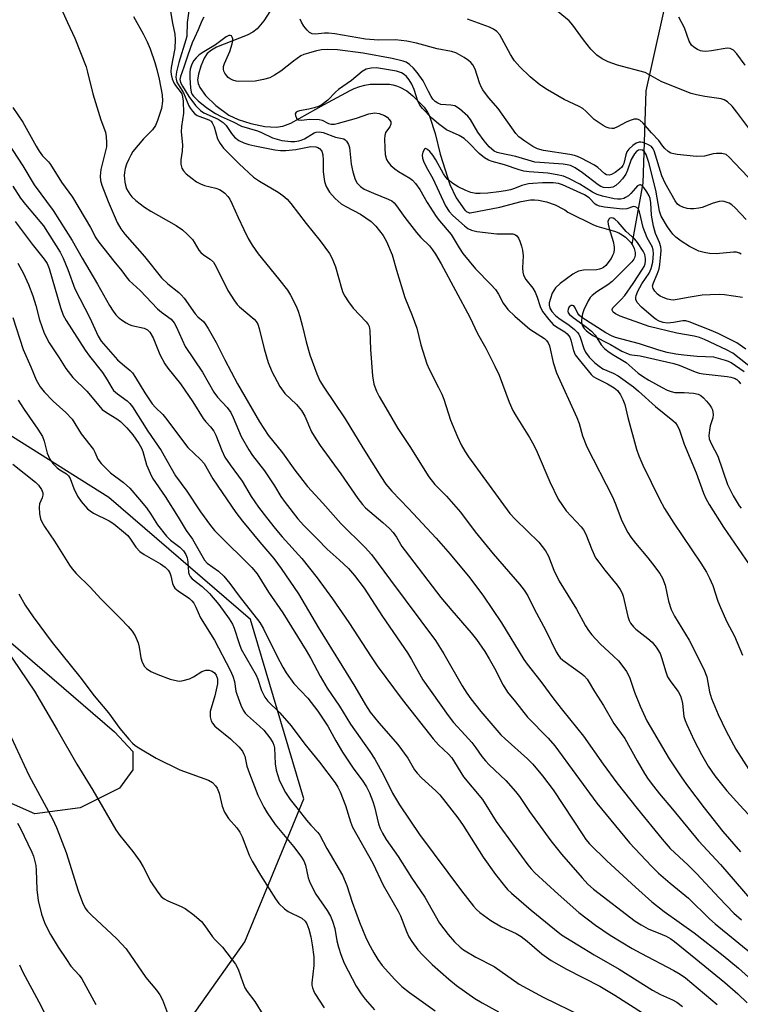
# Model space of a CAD drawing. Units: inches. Extents: x 1255769 to 1261769, y 565451 to 569451.
# Drawn here: x 1256060 to 1256248, y 568716 to 568973 of the extents above; entities that cross this region are included whole.
import ezdxf

# ---------------------------------------------------------------- set-up
doc = ezdxf.new("R2010")
doc.units = ezdxf.units.IN
doc.header["$MEASUREMENT"] = 0
for name, color, linetype in [('HYDRO-Single Line Stream', 4, 'Continuous'), ('NTRL-Farm Land', 3, 'Continuous'), ('NTRL-Trees', 3, 'Continuous'), ('Undefined', 1, 'Continuous')]:
    doc.layers.add(name, color=color, linetype=linetype)

msp = doc.modelspace()

# ---------------------------------------------------------------- linework, layer by layer
at = {"layer": 'HYDRO-Single Line Stream'}
for points in [[(1256285.57, 569263.33), (1256285.08, 569230.02), (1256283.04, 569181.1), (1256278.89, 569125.12), (1256272.46, 569083.29), (1256257.23, 569049.48), (1256239.33, 569012.14), (1256229.73, 568982.72), (1256223.38, 568954.16), (1256222.63, 568930.07), (1256219.75, 568914.15)], [(1256125.44, 568975.11), (1256123.75, 568972.42), (1256121.99, 568970.35), (1256120.82, 568969.46), (1256119.34, 568968.68), (1256111.39, 568965.58), (1256110.01, 568964.8), (1256108.96, 568963.89), (1256108.14, 568962.64), (1256107.25, 568960.62), (1256106.63, 568958.51), (1256106.43, 568957.02), (1256106.58, 568956.06), (1256106.99, 568955.05), (1256108.46, 568952.95), (1256111.19, 568950.29), (1256114.59, 568947.78), (1256116.99, 568946.63), (1256120.29, 568945.61), (1256123.99, 568944.88), (1256126.97, 568944.64), (1256128.67, 568944.91), (1256130.78, 568945.72), (1256139.44, 568950.59), (1256146.21, 568954.25), (1256147.3, 568954.76), (1256148.79, 568955.32), (1256150.06, 568955.67), (1256151.5, 568955.87), (1256155.63, 568955.92), (1256156.5, 568955.86), (1256157.4, 568955.7), (1256158.31, 568955.44), (1256159.22, 568955.09), (1256161, 568954.11), (1256162.64, 568952.83), (1256165.54, 568949.87), (1256166.43, 568948.58), (1256166.76, 568947.95), (1256167.03, 568947.31), (1256168.45, 568942.98), (1256169.78, 568937.66), (1256172.26, 568929.73), (1256173.94, 568926.24), (1256176.19, 568923.04), (1256176.35, 568922.86), (1256176.54, 568922.7), (1256176.73, 568922.57), (1256176.93, 568922.46), (1256177.12, 568922.38), (1256177.31, 568922.33), (1256177.59, 568922.31), (1256185.29, 568923.81), (1256190.85, 568925.27), (1256193.32, 568925.67), (1256194.33, 568925.7), (1256195.37, 568925.63), (1256197.52, 568925.21), (1256199.74, 568924.42), (1256201.95, 568923.29), (1256202.28, 568923.07), (1256203.02, 568922.52), (1256203.39, 568922.29), (1256209.59, 568919.29), (1256210.64, 568918.86), (1256214.91, 568917.62), (1256215.21, 568917.53), (1256216.33, 568917.08), (1256217.28, 568916.55), (1256218.09, 568915.95), (1256218.84, 568915.27), (1256219.49, 568914.53), (1256219.75, 568914.15)], [(1256219.75, 568914.15), (1256220.01, 568913.77), (1256220.38, 568913.03), (1256220.59, 568912.31), (1256220.65, 568911.96), (1256220.66, 568911.61), (1256220.64, 568911.28), (1256220.58, 568910.95), (1256220.46, 568910.58), (1256220.28, 568910.21), (1256220.05, 568909.85), (1256219.77, 568909.51), (1256214.61, 568904.4), (1256213.51, 568903.56), (1256210.66, 568901.68), (1256209.41, 568900.74), (1256209.16, 568900.5), (1256208.92, 568900.2), (1256208.37, 568899.3), (1256207.25, 568897), (1256206.91, 568895.95), (1256206.7, 568894.99), (1256206.65, 568894.13), (1256206.67, 568893.73), (1256206.74, 568893.35), (1256206.83, 568893), (1256206.97, 568892.68), (1256207.14, 568892.38), (1256207.35, 568892.1), (1256207.81, 568891.61), (1256208.33, 568891.15), (1256209.58, 568890.26), (1256214.17, 568887.93), (1256217.19, 568886.21), (1256218.85, 568885.47), (1256219.27, 568885.35), (1256219.74, 568885.26), (1256221.95, 568885.01), (1256230.77, 568882.99), (1256232.11, 568882.58), (1256236.29, 568880.85), (1256237.37, 568880.48), (1256238.36, 568880.25), (1256244.67, 568879.59), (1256245.63, 568879.43), (1256246.25, 568879.27), (1256246.77, 568879.06), (1256246.98, 568878.92), (1256247.18, 568878.77), (1256247.66, 568878.28), (1256248.09, 568877.7)]]:
    msp.add_lwpolyline(points, dxfattribs=at)
at = {"layer": 'NTRL-Farm Land'}
msp.add_lwpolyline([(1256075.77, 568767.06), (1256063.94, 568765.46), (1256047.95, 568772.49), (1255824.13, 568902.67), (1255769.17, 568935.46), (1255769.17, 568961.02), (1256012.28, 568849.26), (1256084.73, 568786.89), (1256089.53, 568781.77), (1256089.53, 568776.97), (1256086.01, 568772.18)], close=True, dxfattribs=at)
at = {"layer": 'NTRL-Trees'}
msp.add_polyline3d([(1255914.48, 568477.25, 0), (1256006.73, 568573.89, 0), (1256118.74, 568732.02, 0), (1256134.11, 568769.35, 0), (1256120.2, 568816.21, 0), (1256083.26, 568848, 0), (1256021.86, 568886.66, 0), (1255796.51, 568994.37, 0), (1255769.17, 569016.68, 0), (1255769.2, 569451.19, 0), (1255850.55, 569451.18, 0), (1255851.11, 569448.13, 0), (1255926.72, 569301.66, 0), (1255944.08, 569232.22, 0), (1255975.33, 569206.17, 0), (1256015.27, 569209.65, 0), (1256048.86, 569239.46, 0), (1256105.54, 569240.9, 0), (1256134.84, 569243.75, 0), (1256160.76, 569265.45, 0), (1256186.29, 569296.2, 0), (1256221.96, 569335.99, 0), (1256241.73, 569344.04, 0), (1256260.03, 569342.58, 0)], dxfattribs=at)
at = {"layer": 'Undefined'}
for points, elevation in [([(1256070.04, 568977.35), (1256072.42, 568971.95), (1256074.38, 568967.92), (1256077.3, 568960.39), (1256077.72, 568958.99), (1256079.09, 568953.4), (1256081.16, 568946.6), (1256082.37, 568943.35), (1256082.58, 568942.27), (1256082.68, 568940.62), (1256082.6, 568939.51), (1256081.14, 568933.64), (1256080.96, 568931.89), (1256081.06, 568930.78), (1256081.42, 568929.57), (1256083.07, 568925.3), (1256085.43, 568919.77), (1256086.39, 568918.09), (1256087.39, 568916.71), (1256092.55, 568910.91), (1256097, 568905.35), (1256098.61, 568903.76), (1256101.53, 568901.54), (1256102.17, 568900.95), (1256102.91, 568900.03), (1256105.8, 568895.96), (1256106.52, 568895.17), (1256107.94, 568893.93), (1256108.4, 568893.38), (1256109.2, 568892.12), (1256111.29, 568888.49), (1256113.52, 568883.94), (1256116.83, 568877.68), (1256122.58, 568867.74), (1256124.82, 568864.3), (1256128.58, 568859.65), (1256131.84, 568855.11), (1256135.07, 568850.92), (1256139.12, 568846.55), (1256143.81, 568841.24), (1256150.19, 568834.94), (1256151.82, 568833.1), (1256156.73, 568826.45), (1256168.52, 568810.74), (1256170.7, 568807.21), (1256175.45, 568798.87), (1256176.66, 568796.97), (1256177.71, 568795.51), (1256180.38, 568792.16), (1256185.61, 568786.08), (1256186.71, 568785.01), (1256192.57, 568779.81), (1256193.92, 568778.38), (1256196.49, 568775.35), (1256199.19, 568771.76), (1256206.94, 568759.94), (1256207.79, 568758.73), (1256208.71, 568757.61), (1256213.28, 568753.17), (1256220.72, 568746.31), (1256225, 568742.5), (1256228.22, 568739.95), (1256236.06, 568734.38), (1256243.65, 568728.45), (1256247.58, 568725.2), (1256253.61, 568719.81)], 460), ([(1256250.29, 568944.42), (1256247.17, 568948.62), (1256245.92, 568950.14), (1256244.75, 568951.24), (1256243.85, 568951.76), (1256243.09, 568952.03), (1256238.84, 568952.66), (1256236.61, 568953.11), (1256235.24, 568953.48), (1256227.62, 568956.53), (1256226.61, 568957.04), (1256224.22, 568958.45), (1256223.27, 568958.89), (1256216.06, 568960.85), (1256213.57, 568961.75), (1256212, 568962.49), (1256210.63, 568963.46), (1256209.08, 568965.02), (1256207.17, 568967.43), (1256204.4, 568971.26), (1256203.37, 568972.43), (1256195.66, 568978.85)], 456), ([(1256099.31, 568974.88), (1256099.84, 568971.83), (1256100.46, 568968.97), (1256100.59, 568967.52), (1256100.45, 568965.18), (1256099.53, 568960.21), (1256099.46, 568959.17), (1256099.5, 568958.4), (1256099.77, 568957.28), (1256100.2, 568956.21), (1256100.65, 568955.5), (1256101.89, 568953.97), (1256102.27, 568953.33), (1256102.49, 568952.61), (1256102.62, 568951.47), (1256102.71, 568948.32), (1256102.25, 568944.81), (1256102.15, 568943.46), (1256102.47, 568940.06), (1256102.39, 568938.36), (1256102.03, 568936.1), (1256102.08, 568934.99), (1256102.31, 568933.94), (1256102.71, 568933.27), (1256103.47, 568932.5), (1256104.97, 568931.27), (1256106.16, 568930.44), (1256107.15, 568929.88), (1256108.19, 568929.46), (1256111.14, 568928.77), (1256112.14, 568928.41), (1256112.84, 568927.96), (1256113.5, 568927.4), (1256114.31, 568926.57), (1256114.82, 568925.89), (1256115.47, 568924.61), (1256116.98, 568921.08), (1256118.47, 568917.96), (1256119.63, 568915.63), (1256120.68, 568913.83), (1256122.19, 568911.64), (1256127.53, 568905.09), (1256129.85, 568902.09), (1256130.63, 568900.85), (1256132.12, 568897.99), (1256132.71, 568896.65), (1256133.14, 568895.24), (1256133.84, 568892.66), (1256134.77, 568888.64), (1256135.75, 568885.24), (1256137.55, 568880.33), (1256138.35, 568878.47), (1256139.37, 568876.8), (1256144.98, 568868.53), (1256149.54, 568861), (1256154.21, 568853.54), (1256155.59, 568851.47), (1256157.13, 568849.64), (1256161.46, 568845.17), (1256168.69, 568837.42), (1256172.32, 568833.22), (1256177.44, 568827.04), (1256181.02, 568822.24), (1256185.77, 568815.32), (1256191.57, 568805.76), (1256192.41, 568804.52), (1256196.03, 568800.04), (1256199.44, 568795.37), (1256201.64, 568792.51), (1256207.14, 568785.76), (1256212.25, 568778.46), (1256215.83, 568773.56), (1256221.19, 568766.84), (1256227.67, 568758.88), (1256229.81, 568756.44), (1256234.49, 568752.03), (1256236.61, 568749.92), (1256242.56, 568743.5), (1256246.42, 568739.51), (1256248.36, 568737.77)], 456), ([(1256104.42, 568976.91), (1256103.71, 568972.02), (1256103.57, 568968.4), (1256103.37, 568967.45), (1256101.53, 568961.5), (1256100.9, 568959.08), (1256100.74, 568957.68), (1256100.8, 568957.18), (1256101.02, 568956.45), (1256102.73, 568953.65), (1256104.16, 568950.22), (1256104.57, 568949.5), (1256105.08, 568948.83), (1256105.65, 568948.23), (1256106.32, 568947.75), (1256109.35, 568946.59), (1256109.95, 568946.19), (1256110.25, 568945.84), (1256110.74, 568944.73), (1256111.58, 568941.64), (1256112.28, 568940.36), (1256113.17, 568939.21), (1256117.3, 568935.13), (1256121.04, 568931.65), (1256122.6, 568930.55), (1256127.49, 568927.7), (1256128.67, 568926.82), (1256129.76, 568925.85), (1256130.72, 568924.73), (1256134.75, 568919.49), (1256138.43, 568915.04), (1256140.88, 568911.67), (1256141.55, 568910.38), (1256142.43, 568908.23), (1256143.98, 568902.61), (1256144.36, 568901.56), (1256144.83, 568900.59), (1256145.78, 568899.11), (1256147.02, 568897.43), (1256150.46, 568893.88), (1256150.96, 568893.2), (1256151.19, 568892.68), (1256151.39, 568891.61), (1256151.54, 568886.65), (1256152.08, 568879.81), (1256152.44, 568877.59), (1256153.08, 568875.81), (1256153.81, 568874.34), (1256155.59, 568871.41), (1256158.67, 568866.05), (1256161.8, 568861.29), (1256166.8, 568853.42), (1256168.35, 568851.42), (1256171.38, 568848.37), (1256175.06, 568844.16), (1256178.89, 568839.1), (1256183.57, 568833.33), (1256190.43, 568825.42), (1256191.7, 568823.83), (1256192.58, 568822.39), (1256194.29, 568818.92), (1256197.31, 568813.3), (1256200.04, 568807.78), (1256200.63, 568806.76), (1256201.1, 568806.15), (1256201.72, 568805.57), (1256206.71, 568802.03), (1256207.34, 568801.49), (1256208.07, 568800.63), (1256209.99, 568797.42), (1256212.34, 568793.77), (1256215.08, 568789.04), (1256217.94, 568785.09), (1256221.14, 568779.32), (1256223.1, 568776), (1256224.04, 568774.49), (1256225.38, 568772.67), (1256226.95, 568770.67), (1256230.41, 568766.7), (1256237.2, 568758.4), (1256242.87, 568752.2), (1256252.78, 568740.87)], 454), ([(1256089.69, 568973.58), (1256092.22, 568968.99), (1256093.22, 568966.95), (1256094, 568965.1), (1256095.24, 568961.5), (1256095.79, 568959.69), (1256096.42, 568957.17), (1256097.17, 568953.08), (1256097.27, 568951.42), (1256097, 568949.58), (1256095.97, 568946.39), (1256095.39, 568945.14), (1256094.67, 568944), (1256092.27, 568941.62), (1256089.55, 568938.33), (1256088.97, 568937.38), (1256088.47, 568936.32), (1256087.89, 568934.98), (1256087.52, 568933.9), (1256087.31, 568932.85), (1256087.24, 568932.05), (1256087.41, 568930.34), (1256087.59, 568929.49), (1256087.88, 568928.59), (1256088.69, 568927.16), (1256089.23, 568926.52), (1256090.28, 568925.55), (1256092.56, 568923.82), (1256094.25, 568922.76), (1256100.86, 568918.97), (1256102.48, 568917.9), (1256103.73, 568916.77), (1256105.06, 568915.33), (1256105.56, 568914.62), (1256106.77, 568912.57), (1256107.26, 568911.93), (1256107.99, 568911.31), (1256109.72, 568910.26), (1256110.59, 568909.4), (1256111.31, 568908.18), (1256114.33, 568902.02), (1256116.05, 568899.32), (1256116.76, 568898.4), (1256117.35, 568897.81), (1256121.16, 568894.55), (1256121.71, 568893.92), (1256122.15, 568893.21), (1256122.53, 568892.16), (1256123.77, 568886.85), (1256124.82, 568883.28), (1256125.84, 568880.92), (1256127.88, 568876.99), (1256129.21, 568875.15), (1256132.25, 568872.27), (1256133.5, 568870.74), (1256134.37, 568869.22), (1256136.17, 568865.12), (1256137.24, 568863.33), (1256138.41, 568861.61), (1256143.81, 568854.19), (1256148.24, 568847.74), (1256149.43, 568846.19), (1256150.27, 568845.3), (1256154.79, 568841.51), (1256156.5, 568839.92), (1256157.49, 568838.85), (1256158.31, 568837.65), (1256159.75, 568835.27), (1256160.57, 568834.09), (1256169.94, 568821.95), (1256172.75, 568818.5), (1256177.87, 568812.69), (1256179.21, 568810.99), (1256181.37, 568807.84), (1256182.57, 568805.9), (1256183.95, 568803.47), (1256186.14, 568799.04), (1256187.34, 568797.19), (1256189.42, 568794.7), (1256192.54, 568790.68), (1256197.94, 568785.19), (1256199.68, 568783.25), (1256210.6, 568768.23), (1256219.14, 568757.91), (1256224.88, 568751.83), (1256226.76, 568750.01), (1256229.75, 568747.39), (1256234.6, 568743.46), (1256240.06, 568738.06), (1256241.48, 568736.74), (1256251.97, 568728.21)], 458), ([(1256108.05, 568973.39), (1256107.52, 568972.43), (1256106.61, 568970.06), (1256105.58, 568967.95), (1256105.03, 568966.65), (1256103.87, 568963.42), (1256102.87, 568960.31), (1256101.92, 568957.86), (1256101.79, 568957.12), (1256101.99, 568956.31), (1256102.51, 568955.33), (1256104.16, 568952.66), (1256105.84, 568950.36), (1256107.14, 568949.02), (1256108.03, 568948.42), (1256111.76, 568946.71), (1256113.11, 568945.89), (1256113.87, 568945.12), (1256115.25, 568943.02), (1256116.06, 568942.04), (1256117.2, 568941.19), (1256118.5, 568940.55), (1256119.76, 568940.16), (1256121.36, 568939.79), (1256126.62, 568938.76), (1256128.09, 568938.55), (1256129.48, 568938.57), (1256132.07, 568938.87), (1256135.96, 568939.61), (1256137.32, 568939.51), (1256137.82, 568939.36), (1256138.24, 568939.13), (1256138.83, 568938.44), (1256139.12, 568937.44), (1256139.24, 568936.07), (1256139.21, 568933.02), (1256139.56, 568930.52), (1256140, 568929.19), (1256140.88, 568927.73), (1256142.31, 568926.08), (1256143.93, 568924.7), (1256145.14, 568923.95), (1256148.92, 568921.97), (1256151.7, 568920.01), (1256152.91, 568918.81), (1256154.9, 568916.35), (1256155.75, 568914.85), (1256157.22, 568911.38), (1256158.33, 568907.38), (1256160.54, 568900.25), (1256162.47, 568895.51), (1256163.62, 568892.18), (1256164.71, 568887.84), (1256166.24, 568882.88), (1256166.85, 568881.53), (1256169.34, 568876.75), (1256170.17, 568874.96), (1256170.66, 568873.67), (1256172.44, 568868.19), (1256174.22, 568863.82), (1256175.23, 568861.77), (1256176.21, 568860.07), (1256177.15, 568858.67), (1256187.96, 568843.88), (1256189.42, 568842.29), (1256195.46, 568836.34), (1256197.2, 568834.11), (1256198, 568832.71), (1256199.44, 568829.02), (1256200.83, 568826.21), (1256205.31, 568818.88), (1256207.67, 568814.52), (1256208.42, 568813.28), (1256209.35, 568812.15), (1256211.54, 568809.79), (1256215.01, 568806.61), (1256216.25, 568805.37), (1256217.19, 568804.27), (1256218.34, 568802.65), (1256219.15, 568801.14), (1256220.48, 568797.23), (1256221.91, 568793.54), (1256223.7, 568789.76), (1256229.55, 568779.82), (1256232.83, 568774.83), (1256234.31, 568772.73), (1256238.65, 568766.99), (1256243.53, 568760.89), (1256248.09, 568755.51)], 452), ([(1256249.61, 568920.53), (1256246.77, 568923.62), (1256245.9, 568924.4), (1256245.19, 568924.82), (1256243.89, 568925.26), (1256243.35, 568925.33), (1256242.57, 568925.28), (1256241.02, 568924.87), (1256238.1, 568923.7), (1256237.29, 568923.51), (1256235.91, 568923.37), (1256235.08, 568923.35), (1256234.24, 568923.44), (1256233.12, 568923.77), (1256232.33, 568924.12), (1256231.7, 568924.59), (1256231.04, 568925.41), (1256228.45, 568930.03), (1256227.64, 568931.94), (1256225.59, 568938.52), (1256225.33, 568939.04), (1256224.88, 568939.6), (1256223.96, 568940.18), (1256222.67, 568940.68), (1256222.15, 568940.79), (1256221.65, 568940.79), (1256220.93, 568940.51), (1256220.02, 568939.87), (1256218.97, 568938.91), (1256218.49, 568938.25), (1256218.19, 568937.47), (1256217.66, 568935.16), (1256217.44, 568934.68), (1256217.15, 568934.26), (1256216.55, 568933.69), (1256215.4, 568932.86), (1256214.49, 568932.35), (1256213.83, 568932.17), (1256213.17, 568932.25), (1256212.75, 568932.49), (1256210.9, 568934.13), (1256209.98, 568934.77), (1256206.55, 568936.58), (1256205.58, 568937.01), (1256204.77, 568937.26), (1256203.6, 568937.5), (1256196.69, 568938.56), (1256195.14, 568939), (1256193.93, 568939.62), (1256191.84, 568940.97), (1256190.29, 568942.17), (1256189.5, 568942.98), (1256184.86, 568949.5), (1256182.33, 568952.43), (1256180.85, 568954.44), (1256180.44, 568955.16), (1256180, 568956.22), (1256178.88, 568959.77), (1256178.28, 568960.91), (1256177.75, 568961.54), (1256177.12, 568962.07), (1256175.99, 568962.86), (1256174.8, 568963.56), (1256173.79, 568964.03), (1256172.68, 568964.39), (1256168.93, 568965.12), (1256163.54, 568966.61), (1256161, 568967.14), (1256158.06, 568967.43), (1256153.64, 568967.41), (1256150.21, 568967.62), (1256142.28, 568969), (1256140.55, 568969.23), (1256139.51, 568969.22), (1256137.23, 568968.92), (1256136.31, 568969.01), (1256135.66, 568969.36), (1256135.05, 568969.94), (1256134.13, 568971.06), (1256133.51, 568972.03), (1256133.21, 568972.82)], 452), ([(1256250.16, 568931.66), (1256246.61, 568935.26), (1256245.21, 568936.83), (1256244.35, 568937.53), (1256243.28, 568937.8), (1256241.83, 568937.81), (1256240.97, 568937.68), (1256238.71, 568937.12), (1256236.67, 568937), (1256231.61, 568937.55), (1256230.77, 568937.69), (1256229.97, 568937.92), (1256229.23, 568938.34), (1256228.35, 568939.08), (1256227.82, 568939.71), (1256226.84, 568941.16), (1256224.88, 568943.19), (1256222.74, 568945.67), (1256221.89, 568946.45), (1256221.19, 568946.78), (1256220.41, 568946.78), (1256219.34, 568946.44), (1256218.27, 568945.94), (1256216.05, 568944.71), (1256215.05, 568944.35), (1256214.56, 568944.33), (1256213.81, 568944.44), (1256213.07, 568944.68), (1256212.31, 568945.06), (1256209.95, 568946.65), (1256207.78, 568948.86), (1256206.98, 568949.53), (1256206, 568950.09), (1256202.11, 568951.92), (1256197.78, 568954.39), (1256195.78, 568955.74), (1256193.24, 568957.81), (1256190.53, 568960.45), (1256189.18, 568961.95), (1256188.1, 568963.59), (1256185.27, 568968.76), (1256184.56, 568969.62), (1256183.64, 568970.27), (1256182.59, 568970.73), (1256176.89, 568972.86)], 454), ([(1256249.38, 568960.84), (1256247.2, 568963.81), (1256246.27, 568964.76), (1256245.44, 568965.2), (1256244.64, 568965.25), (1256240.59, 568964.58), (1256239.09, 568964.44), (1256238.22, 568964.46), (1256237.67, 568964.58), (1256236.92, 568964.93), (1256235.98, 568965.54), (1256235.37, 568966.1), (1256234.73, 568967.15), (1256233.48, 568970.55), (1256232, 568973.34)], 458), ([(1256248.28, 568911.53), (1256247.85, 568911.79), (1256247.13, 568912.02), (1256246.33, 568912.06), (1256241.8, 568911.63), (1256240.08, 568911.66), (1256238.64, 568911.93), (1256237.23, 568912.33), (1256234.85, 568913.49), (1256232.62, 568914.89), (1256231.28, 568915.98), (1256230.46, 568916.78), (1256229.08, 568918.69), (1256227.43, 568921.47), (1256226.98, 568922.72), (1256225.99, 568928.2), (1256224.22, 568935.43), (1256223.8, 568936.78), (1256223.47, 568937.54), (1256223.04, 568938.2), (1256222.51, 568938.62), (1256221.92, 568938.76), (1256221.52, 568938.65), (1256220.96, 568938.28), (1256220.43, 568937.7), (1256219.62, 568936.25), (1256218.62, 568933.44), (1256218.18, 568932.4), (1256217.36, 568931.18), (1256216.5, 568930.21), (1256215.59, 568929.46), (1256214.85, 568929.04), (1256213.79, 568928.86), (1256212.41, 568928.96), (1256211.7, 568929.19), (1256210.97, 568929.59), (1256206.89, 568932.79), (1256205.01, 568934.02), (1256203.74, 568934.62), (1256202.93, 568934.82), (1256201.83, 568934.97), (1256195.75, 568935.41), (1256194.41, 568935.57), (1256189.52, 568936.97), (1256185.35, 568937.84), (1256184.58, 568938.09), (1256183.86, 568938.44), (1256182.52, 568939.55), (1256181.2, 568941.07), (1256179.59, 568943.38), (1256177.69, 568946.68), (1256176.98, 568947.56), (1256174.76, 568949.48), (1256173.56, 568950.22), (1256172.56, 568950.45), (1256169.94, 568950.62), (1256169.17, 568950.91), (1256168.46, 568951.38), (1256167.86, 568952), (1256167.37, 568952.71), (1256166.65, 568954), (1256165.28, 568956.77), (1256163.73, 568958.93), (1256162.76, 568960.03), (1256161.71, 568961.02), (1256160.82, 568961.61), (1256160.07, 568961.93), (1256157.17, 568962.62), (1256149.64, 568964.02), (1256142.95, 568964.86), (1256140.44, 568964.92), (1256138.78, 568964.83), (1256137.48, 568964.57), (1256135.41, 568964.01), (1256134.13, 568963.59), (1256133.38, 568963.24), (1256131.43, 568961.92), (1256128.19, 568959.29), (1256126.51, 568958.21), (1256125.26, 568957.56), (1256123.66, 568957.1), (1256121.46, 568956.71), (1256117.01, 568956.61), (1256116.47, 568956.65), (1256115.66, 568956.89), (1256114.89, 568957.29), (1256114.43, 568957.63), (1256114.04, 568958.05), (1256113.55, 568958.77), (1256113.31, 568959.28), (1256113.19, 568959.79), (1256113.2, 568960.51), (1256113.4, 568961.27), (1256114.81, 568964.42), (1256115.44, 568966.39), (1256115.58, 568967.21), (1256115.58, 568967.72), (1256115.47, 568968.16), (1256115.25, 568968.47), (1256114.94, 568968.57), (1256114.56, 568968.55), (1256113.9, 568968.28), (1256111.11, 568966.11), (1256108.03, 568964.34), (1256106.85, 568963.51), (1256106.01, 568962.75), (1256105.47, 568962.09), (1256104.94, 568961.08), (1256104.52, 568959.81), (1256104.4, 568959.02), (1256104.4, 568957.57), (1256104.55, 568954.94), (1256104.75, 568953.81), (1256105.04, 568953.18), (1256105.34, 568952.75), (1256106.58, 568951.56), (1256108.8, 568949.7), (1256111.08, 568948.26), (1256112.57, 568947.44), (1256115.73, 568946.02), (1256117.84, 568944.91), (1256122.02, 568943.68), (1256123.06, 568943.28), (1256126.01, 568941.89), (1256128.38, 568941.15), (1256130.73, 568940.9), (1256131.77, 568940.94), (1256132.81, 568941.08), (1256133.49, 568941.28), (1256134.3, 568941.65), (1256136.83, 568943.18), (1256137.35, 568943.36), (1256138.12, 568943.45), (1256139.2, 568943.28), (1256142.43, 568942.09), (1256144.57, 568941.59), (1256144.94, 568941.4), (1256145.29, 568941.05), (1256145.81, 568940.13), (1256146.05, 568939.33), (1256146.52, 568935.04), (1256146.95, 568933), (1256147.54, 568931), (1256148.06, 568930.06), (1256148.95, 568929.14), (1256149.92, 568928.51), (1256152.31, 568927.43), (1256156.16, 568925.9), (1256157.1, 568925.4), (1256157.69, 568924.91), (1256158.35, 568924.12), (1256160.52, 568921.05), (1256163.59, 568917.14), (1256164.72, 568915.89), (1256166.91, 568913.69), (1256167.76, 568912.68), (1256168.53, 568911.56), (1256170.04, 568909), (1256177.49, 568895.07), (1256179.51, 568890.86), (1256181.64, 568886.98), (1256183.99, 568882.3), (1256185.1, 568879.91), (1256187.79, 568872.93), (1256188.73, 568870.75), (1256189.56, 568869.21), (1256193.08, 568863.64), (1256194.2, 568861.71), (1256195.04, 568859.89), (1256198.36, 568852.08), (1256200.58, 568847.59), (1256201.64, 568845.89), (1256202.65, 568844.52), (1256206.51, 568840.39), (1256207.16, 568839.61), (1256207.79, 568838.47), (1256209.31, 568834.43), (1256210.31, 568832.3), (1256211.12, 568831.12), (1256212.7, 568829.08), (1256215.97, 568825.14), (1256216.73, 568824), (1256217.23, 568823.03), (1256217.52, 568822.26), (1256218.72, 568816.98), (1256219.06, 568815.94), (1256219.46, 568815.18), (1256220.16, 568814.25), (1256220.77, 568813.66), (1256223.97, 568811.2), (1256225.06, 568810.25), (1256226.08, 568808.95), (1256227.12, 568807.31), (1256227.55, 568806.27), (1256228.64, 568802.5), (1256229.11, 568801.21), (1256229.91, 568799.89), (1256231.83, 568797.41), (1256232.46, 568796.26), (1256232.73, 568795.38), (1256232.95, 568794.27), (1256233.37, 568790.84), (1256233.65, 568789.86), (1256234.09, 568788.79), (1256236.08, 568784.6), (1256237.92, 568780.96), (1256239.71, 568777.94), (1256241.45, 568775.4), (1256244.58, 568771.48), (1256247.93, 568767.71), (1256251.25, 568764.13)], 450), ([(1256248.63, 568900.24), (1256243.99, 568900.88), (1256242.54, 568901), (1256240.18, 568900.94), (1256238.13, 568900.79), (1256235.01, 568900.31), (1256231.64, 568899.66), (1256230.53, 568899.55), (1256229.96, 568899.59), (1256229.09, 568899.79), (1256227.96, 568900.18), (1256227.16, 568900.56), (1256226.49, 568901.07), (1256225.76, 568901.9), (1256225.35, 568902.58), (1256225.2, 568903.3), (1256225.38, 568904.06), (1256226.41, 568906.28), (1256226.89, 568907.7), (1256227.07, 568908.84), (1256227.33, 568911.44), (1256227.39, 568912.58), (1256227.34, 568913.43), (1256227.01, 568914.55), (1256225.96, 568916.92), (1256225.46, 568918.86), (1256224.91, 568921.68), (1256224.76, 568924.94), (1256224.58, 568926.06), (1256224.3, 568926.78), (1256223.7, 568927.79), (1256222.87, 568928.94), (1256222.37, 568929.47), (1256222.01, 568929.64), (1256221.82, 568929.63), (1256221.25, 568929.32), (1256220.69, 568928.78), (1256219.5, 568927.36), (1256218.86, 568926.77), (1256218.15, 568926.29), (1256217.66, 568926.08), (1256216.89, 568925.9), (1256216.02, 568925.89), (1256215.17, 568926), (1256212.11, 568926.64), (1256210.69, 568927.07), (1256209.48, 568927.72), (1256206.18, 568929.77), (1256203.29, 568931.29), (1256201.95, 568931.85), (1256200.3, 568932.24), (1256197.8, 568932.69), (1256193.01, 568933.01), (1256191.61, 568933.21), (1256190.35, 568933.54), (1256186.55, 568934.83), (1256183.34, 568935.72), (1256182.32, 568936.09), (1256181.33, 568936.69), (1256179.95, 568937.75), (1256177.22, 568940.61), (1256175.97, 568941.74), (1256174.72, 568942.47), (1256171.38, 568943.97), (1256169.3, 568945.52), (1256167.57, 568947.05), (1256165.15, 568949.53), (1256164.43, 568950.42), (1256163.88, 568951.42), (1256162.99, 568954.5), (1256162.36, 568955.89), (1256161.62, 568957.01), (1256160.94, 568957.86), (1256160.33, 568958.45), (1256159.65, 568958.88), (1256158.36, 568959.26), (1256153.13, 568960.13), (1256151.72, 568960.09), (1256150.38, 568959.76), (1256149.41, 568959.2), (1256146.61, 568956.87), (1256143.22, 568954.49), (1256142.44, 568953.8), (1256140.43, 568951.69), (1256138.9, 568950.55), (1256137.95, 568950.04), (1256136.88, 568949.67), (1256135.48, 568949.34), (1256132.98, 568948.93), (1256132.5, 568948.78), (1256132.15, 568948.58), (1256131.91, 568948.14), (1256131.95, 568947.71), (1256132.24, 568947.05), (1256132.77, 568946.61), (1256133.48, 568946.47), (1256135.71, 568946.71), (1256138.11, 568946.63), (1256138.96, 568946.45), (1256140.6, 568945.66), (1256141.31, 568945.46), (1256142.12, 568945.48), (1256143.23, 568945.72), (1256147.88, 568947.05), (1256151.1, 568948.11), (1256152.67, 568948.41), (1256153.79, 568948.26), (1256155.18, 568947.74), (1256155.88, 568947.3), (1256156.55, 568946.6), (1256156.85, 568946.05), (1256156.89, 568945.42), (1256156.56, 568944.76), (1256155.47, 568943.29), (1256155.25, 568942.49), (1256155.18, 568941.64), (1256155.25, 568939.15), (1256155.42, 568937.5), (1256155.74, 568936.19), (1256156.13, 568935.5), (1256156.86, 568934.69), (1256157.89, 568933.77), (1256158.84, 568933.13), (1256161.85, 568931.38), (1256162.54, 568930.82), (1256163.32, 568929.99), (1256164.42, 568928.44), (1256166.36, 568924.98), (1256168.68, 568921.34), (1256169.52, 568920.24), (1256172.61, 568916.67), (1256174.69, 568913.16), (1256175.64, 568911.72), (1256179, 568907.68), (1256182.97, 568903.57), (1256184.15, 568902.26), (1256184.98, 568901.05), (1256186.2, 568898.72), (1256187.44, 568897.1), (1256189.23, 568895.33), (1256191.8, 568893.04), (1256193.18, 568891.98), (1256196.93, 568889.55), (1256197.52, 568889.02), (1256197.97, 568888.36), (1256198.26, 568887.59), (1256199.27, 568883.24), (1256200.11, 568880.58), (1256205.45, 568868.91), (1256206.02, 568867.33), (1256206.93, 568864.11), (1256208.03, 568861.27), (1256214.72, 568848.17), (1256215.44, 568846.5), (1256217.18, 568841.95), (1256218.69, 568838.89), (1256219.47, 568837.69), (1256220.68, 568836.07), (1256223.93, 568832.31), (1256225.17, 568830.73), (1256227.05, 568828.2), (1256227.73, 568826.99), (1256228.43, 568825.18), (1256229.34, 568820.97), (1256229.99, 568818.82), (1256230.91, 568817.07), (1256234.72, 568810.76), (1256238.58, 568803.19), (1256239.36, 568801.18), (1256240.05, 568797.29), (1256240.54, 568795.57), (1256242.28, 568791.4), (1256244.38, 568787.01), (1256246.92, 568782.37), (1256250.92, 568776.07)], 448), ([(1256058.18, 568949.8), (1256060.84, 568945.96), (1256064.26, 568939.73), (1256065.1, 568938.36), (1256065.96, 568937.2), (1256067.47, 568935.59), (1256068.03, 568934.89), (1256070.92, 568930.27), (1256073.77, 568926.37), (1256078.43, 568918.45), (1256079.86, 568915.75), (1256080.61, 568914.64), (1256084.52, 568909.71), (1256086.64, 568907.19), (1256088.03, 568905.27), (1256088.6, 568904.61), (1256091.4, 568902.02), (1256095.99, 568897.23), (1256097, 568896.37), (1256099.5, 568894.55), (1256100.33, 568893.6), (1256100.86, 568892.61), (1256103.18, 568887.42), (1256107.7, 568880.75), (1256110.66, 568875.55), (1256111.61, 568874.18), (1256114.13, 568871.54), (1256115.09, 568870.2), (1256115.74, 568868.9), (1256117.8, 568863.95), (1256119.82, 568860.42), (1256120.79, 568858.99), (1256123.92, 568854.96), (1256126.47, 568851.08), (1256128.14, 568848.31), (1256129.24, 568846.74), (1256132.61, 568842.41), (1256134.06, 568840.76), (1256137.64, 568837.23), (1256140.2, 568834.55), (1256143.4, 568831.73), (1256145.78, 568829.47), (1256147.37, 568827.7), (1256149.88, 568824.36), (1256154.71, 568816.96), (1256161.19, 568807.49), (1256162.28, 568805.77), (1256165.24, 568800.47), (1256171.8, 568791.09), (1256173.25, 568789.3), (1256176.28, 568786.03), (1256177.96, 568784.06), (1256179.02, 568782.72), (1256180.65, 568780.42), (1256181.55, 568779.32), (1256182.56, 568778.26), (1256186.88, 568774.16), (1256189.39, 568771.29), (1256190.41, 568769.95), (1256193.03, 568766.07), (1256198.58, 568758.44), (1256201.42, 568754.94), (1256206.78, 568748.73), (1256208.28, 568747.11), (1256209.75, 568745.82), (1256220.67, 568737.41), (1256222.17, 568736.48), (1256223.99, 568735.48), (1256227.68, 568733.99), (1256228.69, 568733.51), (1256229.91, 568732.81), (1256230.87, 568732.14), (1256236.46, 568727.66), (1256244.06, 568721.42), (1256247.41, 568718.52), (1256249.84, 568716.17)], 462), ([(1256055.38, 568942.83), (1256060.84, 568934.61), (1256063.76, 568929.6), (1256068.72, 568922.93), (1256073.69, 568915.08), (1256076.29, 568910.47), (1256080.32, 568903.71), (1256083.42, 568898.1), (1256084.37, 568896.64), (1256085.07, 568895.73), (1256085.67, 568895.1), (1256086.58, 568894.38), (1256087.79, 568893.57), (1256088.54, 568893.2), (1256089.28, 568892.94), (1256092.51, 568892.21), (1256093.37, 568891.76), (1256093.97, 568891.18), (1256094.78, 568889.67), (1256096.55, 568885.35), (1256097.87, 568882.92), (1256098.66, 568881.8), (1256102, 568877.72), (1256105.16, 568872.96), (1256107.89, 568868.65), (1256108.58, 568867.76), (1256109.77, 568866.48), (1256110.65, 568865.3), (1256111.19, 568864.29), (1256112.71, 568860.25), (1256113.54, 568858.5), (1256114.89, 568856.54), (1256118.09, 568852.29), (1256120.41, 568848.31), (1256122.32, 568845.52), (1256124.38, 568842.78), (1256126.66, 568839.93), (1256128.51, 568837.77), (1256133.65, 568832.06), (1256137.61, 568827.07), (1256141.62, 568821.56), (1256145.9, 568815.43), (1256151.72, 568806.42), (1256153.3, 568804.12), (1256159.82, 568795.29), (1256167.95, 568785.05), (1256169.29, 568783.48), (1256171.88, 568781.04), (1256172.77, 568780.05), (1256175.85, 568775.14), (1256180.83, 568769.22), (1256184.37, 568763.48), (1256192.61, 568752.12), (1256193.46, 568751.08), (1256194.41, 568750.08), (1256200.56, 568744.5), (1256205.96, 568739.74), (1256210.26, 568736.39), (1256214.1, 568733.8), (1256219.87, 568730.34), (1256222.09, 568729.12), (1256230.77, 568724.61), (1256232.39, 568723.66), (1256233.74, 568722.62), (1256242.04, 568715.71)], 464), ([(1256249.53, 568886.75), (1256247.18, 568888.37), (1256242.26, 568890.8), (1256240.47, 568891.62), (1256234.71, 568893.87), (1256233.88, 568894.09), (1256233.04, 568894.13), (1256230.64, 568893.67), (1256229.05, 568893.54), (1256227.92, 568893.68), (1256226.86, 568894.03), (1256226.15, 568894.44), (1256225.44, 568894.97), (1256222.33, 568897.7), (1256221.16, 568898.94), (1256220.84, 568899.66), (1256220.8, 568900.19), (1256220.87, 568900.73), (1256221.33, 568901.88), (1256222.41, 568903.78), (1256224.26, 568906.56), (1256224.84, 568907.77), (1256225.23, 568909.41), (1256225.39, 568911.69), (1256225.35, 568912.53), (1256225.14, 568913.32), (1256223.81, 568915.8), (1256222.72, 568918.5), (1256221.8, 568922.59), (1256221.49, 568923.25), (1256221.04, 568923.73), (1256220.67, 568923.9), (1256220.24, 568923.92), (1256218.45, 568923.35), (1256217.34, 568923.23), (1256212.61, 568923.75), (1256211.31, 568924.01), (1256210.6, 568924.29), (1256210.17, 568924.58), (1256208.59, 568926.24), (1256207.41, 568927.03), (1256201.69, 568929.61), (1256200.62, 568929.94), (1256199.25, 568930.16), (1256196.48, 568930.15), (1256193.93, 568930), (1256192.79, 568929.86), (1256191.06, 568929.44), (1256189.14, 568928.65), (1256188.13, 568928.32), (1256186.83, 568928.02), (1256185.09, 568927.78), (1256182.19, 568927.46), (1256180.19, 568927.35), (1256179.06, 568927.39), (1256177.71, 568927.65), (1256176.41, 568928.1), (1256174.44, 568929.06), (1256173.05, 568929.98), (1256171.76, 568931.03), (1256171.21, 568931.63), (1256170.58, 568932.52), (1256168.64, 568936.14), (1256167.83, 568937.39), (1256167.05, 568938.29), (1256166.46, 568938.84), (1256166.08, 568939.04), (1256165.9, 568939.06), (1256165.61, 568938.89), (1256165.17, 568938.12), (1256165.01, 568937.4), (1256165.11, 568936.61), (1256165.37, 568935.82), (1256166.11, 568934.3), (1256167.83, 568931.28), (1256171.17, 568924.16), (1256172.06, 568922.66), (1256173.04, 568921.62), (1256176.13, 568918.88), (1256177, 568918.22), (1256177.93, 568917.76), (1256179.28, 568917.45), (1256184.49, 568916.8), (1256188.68, 568916.8), (1256189.39, 568916.61), (1256189.77, 568916.34), (1256190.18, 568915.7), (1256190.51, 568914.95), (1256190.98, 568913.62), (1256191.27, 568912.53), (1256191.37, 568911.05), (1256191.22, 568907.93), (1256191.32, 568906.82), (1256191.52, 568906.03), (1256192.13, 568904.89), (1256193.9, 568902.62), (1256194.51, 568901.63), (1256195.09, 568900.28), (1256195.8, 568897.86), (1256196.44, 568896.58), (1256198.06, 568894.48), (1256199.25, 568893.16), (1256200.08, 568892.53), (1256202.24, 568891.28), (1256202.89, 568890.73), (1256203.26, 568890.32), (1256203.55, 568889.85), (1256203.86, 568889.08), (1256204.54, 568886.34), (1256205, 568885.29), (1256206.01, 568883.91), (1256209.15, 568880.14), (1256209.7, 568879.63), (1256210.6, 568879.03), (1256213.43, 568877.69), (1256215.17, 568876.67), (1256216.01, 568875.92), (1256216.85, 568874.82), (1256217.46, 568873.6), (1256217.94, 568872.31), (1256218.7, 568868.87), (1256221.01, 568860.61), (1256221.63, 568858.93), (1256222.68, 568856.46), (1256226.95, 568847.61), (1256228.31, 568845.15), (1256230.72, 568841.32), (1256237.76, 568830.92), (1256239.25, 568828.49), (1256240.07, 568826.99), (1256240.89, 568825.02), (1256242.24, 568820.96), (1256242.87, 568819.33), (1256244.6, 568815.54), (1256246.6, 568811.82), (1256248.65, 568806.9)], 446), ([(1256058.23, 568929.26), (1256060.23, 568926.1), (1256061.48, 568924.48), (1256066.19, 568918.92), (1256070.51, 568912.03), (1256071.31, 568910.49), (1256072.54, 568907.55), (1256074.35, 568902.47), (1256078.25, 568894.89), (1256080.43, 568890.14), (1256081.23, 568888.78), (1256085.52, 568883.97), (1256086.79, 568882.78), (1256088.8, 568881.12), (1256089.39, 568880.54), (1256090.23, 568879.36), (1256092.64, 568875.3), (1256094.59, 568872.47), (1256095.44, 568871.51), (1256097.31, 568869.69), (1256098.05, 568868.82), (1256103.9, 568861.1), (1256107.17, 568857.96), (1256108.14, 568856.89), (1256110.38, 568852.89), (1256116.41, 568844.1), (1256118.13, 568841.87), (1256122.63, 568836.35), (1256126.28, 568832.09), (1256128.22, 568829.45), (1256132.79, 568822.9), (1256138, 568813.97), (1256147.43, 568798.72), (1256150.25, 568793.87), (1256151.48, 568792), (1256153.77, 568789.17), (1256158.69, 568783.53), (1256161.26, 568779.97), (1256163.06, 568776.94), (1256163.72, 568776.05), (1256164.88, 568774.82), (1256168.61, 568771.42), (1256169.64, 568770.4), (1256174.37, 568764.42), (1256175.78, 568762.44), (1256180.94, 568754.18), (1256184.2, 568749.63), (1256186.52, 568746.63), (1256187.28, 568745.75), (1256188.35, 568744.72), (1256193.5, 568740.3), (1256199.57, 568735.34), (1256201.44, 568733.91), (1256209.9, 568728.65), (1256216.43, 568724.94), (1256225.16, 568719.43), (1256227.22, 568718.34), (1256230.36, 568716.92), (1256231.48, 568716.29), (1256233.03, 568715.18)], 466), ([(1256251.92, 568881.08), (1256246.12, 568885.72), (1256244.49, 568886.59), (1256238.72, 568889.28), (1256237.44, 568889.8), (1256236.05, 568890.15), (1256231.48, 568890.89), (1256224.3, 568892.68), (1256216.69, 568895.35), (1256215.48, 568895.93), (1256214.87, 568896.39), (1256214.6, 568896.93), (1256214.6, 568897.11), (1256214.79, 568897.51), (1256217.02, 568899.7), (1256217.91, 568900.72), (1256220.14, 568903.85), (1256222.53, 568907.57), (1256222.97, 568908.34), (1256223.25, 568909.04), (1256223.36, 568909.78), (1256223.35, 568910.35), (1256223.15, 568911.41), (1256222.75, 568912.27), (1256221.28, 568914.53), (1256220.56, 568915.43), (1256218.28, 568917.43), (1256216.16, 568919.87), (1256215.35, 568920.64), (1256214.91, 568920.89), (1256214.46, 568920.98), (1256214.05, 568920.89), (1256213.73, 568920.64), (1256213.51, 568920.06), (1256213.56, 568919.31), (1256213.84, 568918.18), (1256214.91, 568914.81), (1256215.19, 568913.41), (1256215.13, 568912.54), (1256214.94, 568911.69), (1256214.74, 568911.14), (1256214.33, 568910.4), (1256212.95, 568908.6), (1256212.34, 568908.05), (1256211.86, 568907.77), (1256211.34, 568907.57), (1256210.51, 568907.41), (1256207.19, 568907.38), (1256205.88, 568907.1), (1256205.11, 568906.77), (1256204.36, 568906.31), (1256201.05, 568903.9), (1256199.87, 568902.75), (1256199.39, 568902.08), (1256199, 568901.31), (1256198.5, 568899.92), (1256198.22, 568898.79), (1256198.17, 568898.23), (1256198.32, 568897.46), (1256198.87, 568896.52), (1256199.81, 568895.51), (1256200.68, 568894.83), (1256203.44, 568893), (1256204.78, 568891.88), (1256205.58, 568891.07), (1256205.89, 568890.61), (1256206.25, 568889.85), (1256207.26, 568886.87), (1256207.7, 568885.93), (1256208.65, 568884.61), (1256210.07, 568883.14), (1256211.2, 568882.25), (1256212.16, 568881.63), (1256214.93, 568880.45), (1256216.16, 568879.78), (1256220.2, 568876.93), (1256221.54, 568875.81), (1256225.96, 568871.77), (1256230.49, 568868.12), (1256231.13, 568867.51), (1256231.64, 568866.84), (1256232.12, 568865.81), (1256233.39, 568861.93), (1256236.56, 568854.48), (1256238.44, 568849.19), (1256239.07, 568847.73), (1256239.98, 568846.16), (1256243.73, 568840.25), (1256250.35, 568830.54)], 444), ([(1256058.84, 568920.08), (1256063.22, 568914.15), (1256066.35, 568910.24), (1256067.13, 568909.05), (1256067.69, 568907.77), (1256070.61, 568897.62), (1256071.31, 568895.64), (1256072.1, 568894.22), (1256077.11, 568886.51), (1256078.24, 568884.92), (1256081.56, 568880.61), (1256082.84, 568878.69), (1256084.04, 568876.6), (1256084.51, 568875.93), (1256085.49, 568875.03), (1256088.04, 568873.24), (1256088.76, 568872.54), (1256089.45, 568871.67), (1256093.47, 568865.35), (1256096.89, 568860.25), (1256100.69, 568853.64), (1256103.61, 568849.68), (1256107.2, 568844.3), (1256109.75, 568840.73), (1256110.86, 568839.39), (1256111.68, 568838.53), (1256120.59, 568829.76), (1256121.96, 568828.12), (1256124.96, 568823.28), (1256128.68, 568817.92), (1256134.72, 568808.11), (1256135.94, 568806), (1256138.39, 568801.37), (1256140.22, 568798.29), (1256143.44, 568793.55), (1256146.34, 568788.83), (1256151.39, 568781.7), (1256152.68, 568779.74), (1256154.96, 568775.61), (1256157.29, 568770.83), (1256159.08, 568767.8), (1256164.36, 568760.04), (1256175.3, 568745.33), (1256178.42, 568741.35), (1256179.21, 568740.48), (1256180.06, 568739.7), (1256182.98, 568737.65), (1256185.78, 568736), (1256189.57, 568734.27), (1256190.92, 568733.47), (1256192.47, 568732.25), (1256196.26, 568728.93), (1256198.69, 568727.2), (1256202.71, 568724.91), (1256211.41, 568720.46), (1256215.37, 568718.14), (1256222.58, 568713.49)], 468), ([(1256059.47, 568909.18), (1256061.01, 568906.5), (1256062.28, 568903.6), (1256063.4, 568900.65), (1256064.17, 568898.13), (1256065.15, 568894.37), (1256066.38, 568890.91), (1256067.71, 568888.38), (1256070.28, 568884.51), (1256072.01, 568881.64), (1256073.82, 568879.37), (1256077.47, 568875.74), (1256081.52, 568871.01), (1256082.6, 568870.16), (1256085.34, 568868.56), (1256086.27, 568867.88), (1256087.94, 568866.19), (1256089.48, 568864.41), (1256091.11, 568862.13), (1256091.79, 568860.86), (1256092.1, 568860.05), (1256093.12, 568856.58), (1256094, 568854.38), (1256094.65, 568853.06), (1256097.95, 568848.26), (1256101.34, 568842.92), (1256103.44, 568839.44), (1256105.09, 568837.11), (1256108.26, 568831.69), (1256108.96, 568830.9), (1256111.86, 568828.79), (1256113.26, 568827.47), (1256114.86, 568825.54), (1256117.31, 568822.23), (1256122.63, 568815.42), (1256123.62, 568813.72), (1256127.18, 568806.52), (1256128.66, 568803.72), (1256129.53, 568802.27), (1256131.5, 568799.49), (1256135.17, 568795.64), (1256137.84, 568792.26), (1256140.4, 568788.36), (1256142.47, 568784.51), (1256144.25, 568781.59), (1256147.19, 568777.12), (1256149.34, 568774.21), (1256150.49, 568772.49), (1256151.29, 568770.9), (1256152.19, 568768.69), (1256152.6, 568767.25), (1256153.61, 568762.82), (1256154.05, 568761.63), (1256154.67, 568760.41), (1256155.68, 568758.79), (1256158.76, 568754.29), (1256162.37, 568748.71), (1256165.75, 568743.75), (1256169.55, 568736.89), (1256171.8, 568733.94), (1256173.51, 568732.04), (1256174.96, 568730.69), (1256175.85, 568729.98), (1256179.06, 568728.04), (1256183.87, 568725.59), (1256190.4, 568721), (1256196.61, 568717.62), (1256206.96, 568712.6)], 470), ([(1256249.06, 568880.78), (1256245.7, 568883.17), (1256245, 568883.54), (1256244.25, 568883.81), (1256241.19, 568884.61), (1256236.8, 568884.85), (1256233.38, 568885.16), (1256231.21, 568885.44), (1256229.01, 568885.87), (1256226.84, 568886.45), (1256221.74, 568888.11), (1256215.48, 568889.77), (1256214.44, 568890.19), (1256212.96, 568890.99), (1256206.7, 568895.02), (1256206.06, 568895.6), (1256205.7, 568896.07), (1256205, 568897.53), (1256204.61, 568898.05), (1256204.28, 568898.14), (1256203.92, 568898.09), (1256203.43, 568897.76), (1256203.12, 568897.13), (1256203.06, 568896.66), (1256203.18, 568896.22), (1256203.48, 568895.81), (1256204.41, 568895.02), (1256207.96, 568892.47), (1256209.28, 568891.39), (1256210.17, 568890.35), (1256211.79, 568887.85), (1256212.63, 568886.9), (1256213.46, 568886.2), (1256214.61, 568885.41), (1256218.33, 568883.26), (1256221.46, 568880.5), (1256222.56, 568879.67), (1256224.22, 568878.63), (1256227.72, 568876.7), (1256228.98, 568876.05), (1256230, 568875.64), (1256231.03, 568875.42), (1256233.43, 568875.43), (1256235.84, 568875.27), (1256237.12, 568875), (1256237.8, 568874.63), (1256238.48, 568874.05), (1256239.27, 568873.2), (1256240.15, 568872.09), (1256240.6, 568871.39), (1256240.81, 568870.9), (1256241, 568869.64), (1256240.9, 568868.84), (1256240.23, 568866.7), (1256240, 568865.58), (1256239.87, 568864.19), (1256239.98, 568863.37), (1256240.5, 568862.08), (1256242.23, 568858.77), (1256244.78, 568851.43), (1256246.19, 568848.46), (1256247.8, 568845.84), (1256248.29, 568845.22)], 442), ([(1256058.15, 568895.03), (1256060.87, 568886.65), (1256062.92, 568882.08), (1256064.32, 568878.7), (1256065.35, 568876.92), (1256066.39, 568875.62), (1256068.71, 568873.12), (1256072.03, 568870.16), (1256073.66, 568868.47), (1256076.04, 568864.61), (1256079.21, 568860.57), (1256079.63, 568859.84), (1256080.41, 568858.04), (1256081.25, 568856.92), (1256083.65, 568854.47), (1256087.1, 568851.95), (1256088.73, 568850.47), (1256091.28, 568847.51), (1256093.06, 568845.28), (1256094.24, 568843.67), (1256095.96, 568840.92), (1256098.34, 568837.95), (1256099.35, 568836.92), (1256101.8, 568835.09), (1256102.78, 568834.1), (1256103.39, 568833.18), (1256103.72, 568832.23), (1256103.88, 568831.2), (1256104.07, 568828.41), (1256104.2, 568827.9), (1256104.45, 568827.42), (1256105.01, 568826.83), (1256107.63, 568824.8), (1256109.51, 568822.97), (1256111.92, 568820.06), (1256114.66, 568816.37), (1256115.5, 568814.93), (1256115.96, 568813.91), (1256117.23, 568809.92), (1256117.8, 568808.46), (1256121.72, 568801.69), (1256122.17, 568800.6), (1256123.09, 568797.67), (1256123.95, 568795.94), (1256124.76, 568794.89), (1256127.85, 568791.83), (1256130.82, 568788.45), (1256134.42, 568783.67), (1256138.25, 568778.92), (1256142.29, 568773.58), (1256143.06, 568772.41), (1256143.64, 568771.18), (1256144.99, 568767.65), (1256146.29, 568763.35), (1256146.86, 568761.95), (1256152.16, 568752.57), (1256154.87, 568746.85), (1256158.77, 568740.1), (1256159.36, 568738.8), (1256160.94, 568734.71), (1256161.53, 568733.39), (1256162.32, 568732.12), (1256163.9, 568729.95), (1256165.1, 568728.63), (1256167.61, 568726.1), (1256171.99, 568722.29), (1256174.02, 568720.64), (1256178.78, 568717.26), (1256180.67, 568716.12), (1256184.92, 568713.81)], 472), ([(1256059.61, 568873.44), (1256061.16, 568870.95), (1256064.76, 568865.87), (1256065.91, 568863.97), (1256066.37, 568862.72), (1256067.16, 568859.61), (1256067.86, 568858.03), (1256068.66, 568856.9), (1256069.79, 568855.73), (1256070.48, 568855.22), (1256072.16, 568854.2), (1256072.74, 568853.68), (1256073.12, 568852.99), (1256074.09, 568850.34), (1256075.05, 568848.36), (1256076.03, 568846.98), (1256077.71, 568845.05), (1256078.35, 568844.51), (1256079.28, 568843.93), (1256083.34, 568841.95), (1256084.57, 568841.16), (1256087.11, 568839.07), (1256088.21, 568838.06), (1256088.91, 568837.16), (1256090.31, 568835.03), (1256091.34, 568833.94), (1256092.49, 568833.13), (1256096.75, 568830.67), (1256097.92, 568829.85), (1256098.7, 568829.06), (1256099.16, 568828.38), (1256099.43, 568827.56), (1256099.87, 568825.54), (1256100.18, 568824.82), (1256100.47, 568824.38), (1256101.33, 568823.62), (1256104.32, 568821.63), (1256104.94, 568821.08), (1256105.45, 568820.4), (1256105.99, 568819.36), (1256107.2, 568816.63), (1256110.83, 568810.78), (1256114.9, 568802.99), (1256115.59, 568801.36), (1256116.06, 568799.97), (1256116.42, 568797.48), (1256116.64, 568796.65), (1256117.68, 568793.84), (1256118.3, 568792.54), (1256118.87, 568791.71), (1256119.44, 568791.09), (1256122.6, 568788.37), (1256123.68, 568787.33), (1256125.31, 568785.28), (1256126.08, 568784.07), (1256126.34, 568783.41), (1256126.49, 568782.67), (1256126.7, 568778.52), (1256126.95, 568776.84), (1256127.81, 568774.11), (1256129.33, 568771.03), (1256130.55, 568769.19), (1256132.71, 568766.58), (1256134.84, 568763.84), (1256135.99, 568762.49), (1256137.8, 568760.58), (1256138.31, 568759.93), (1256140.12, 568756.4), (1256144.25, 568749.43), (1256145.36, 568746.78), (1256146.75, 568742.42), (1256148.69, 568737.19), (1256150.27, 568733.33), (1256151.03, 568731.74), (1256152.44, 568729.2), (1256153.48, 568727.48), (1256154.6, 568725.88), (1256157.91, 568722.21), (1256159.75, 568720.39), (1256161.75, 568718.82), (1256168.43, 568714.05)], 474), ([(1256058.23, 568856.7), (1256064.07, 568852.03), (1256064.87, 568851.22), (1256065.65, 568850.13), (1256066, 568849.26), (1256066.03, 568848.63), (1256065.86, 568847.95), (1256065.16, 568846.37), (1256065.05, 568845.53), (1256065.15, 568843.77), (1256065.45, 568842.42), (1256065.76, 568841.69), (1256066.46, 568840.45), (1256069.05, 568836.64), (1256072.96, 568830.32), (1256073.64, 568829.42), (1256074.76, 568828.19), (1256078.33, 568824.68), (1256081.27, 568821.52), (1256086.41, 568816.38), (1256088.32, 568814.37), (1256089.36, 568813.1), (1256090.11, 568811.93), (1256090.94, 568810.07), (1256091.21, 568808.96), (1256091.64, 568806.13), (1256091.93, 568805.07), (1256092.52, 568803.92), (1256093.07, 568803.37), (1256094.23, 568802.64), (1256096.05, 568801.84), (1256099.26, 568800.62), (1256101.19, 568800.13), (1256101.76, 568800.12), (1256102.62, 568800.24), (1256104.31, 568800.73), (1256105.34, 568801.24), (1256107.54, 568802.59), (1256108.59, 568802.99), (1256109.48, 568802.96), (1256110.19, 568802.69), (1256110.81, 568802.26), (1256111.28, 568801.63), (1256111.61, 568800.7), (1256111.63, 568799.42), (1256110.93, 568796.26), (1256109.73, 568792.18), (1256109.66, 568790.8), (1256109.92, 568789.77), (1256110.3, 568789.08), (1256110.96, 568788.3), (1256115.01, 568785.02), (1256117.16, 568782.95), (1256118.1, 568781.82), (1256118.52, 568781.06), (1256118.72, 568780.53), (1256119.31, 568777.9), (1256119.95, 568776), (1256122.14, 568770.3), (1256123.68, 568767.17), (1256124.59, 568765.73), (1256126.69, 568762.7), (1256131.42, 568756.9), (1256133.34, 568754.4), (1256134.11, 568753.21), (1256134.55, 568752.03), (1256135.25, 568748.73), (1256135.76, 568747.35), (1256137.32, 568744.53), (1256140.26, 568740.24), (1256141.07, 568738.75), (1256141.66, 568737.47), (1256142.2, 568735.56), (1256142.8, 568732.32), (1256143.19, 568730.67), (1256143.8, 568728.73), (1256144.64, 568726.53), (1256147.78, 568720.46), (1256149.08, 568718.45), (1256150.17, 568717.07), (1256152.61, 568714.31)], 476)]:
    msp.add_lwpolyline(points, dxfattribs=dict(at, elevation=elevation))
for points in [[(1256059.79, 568822.9, 478), (1256061.39, 568819.94, 478), (1256063.49, 568816.86, 478), (1256068.44, 568810.17, 478), (1256075.69, 568801.19, 478), (1256079.44, 568796.28, 478), (1256083.14, 568791.84, 478), (1256086.13, 568787.75, 478), (1256088.43, 568784.98, 478), (1256089.44, 568783.88, 478), (1256090.11, 568783.32, 478), (1256091.08, 568782.67, 478), (1256095.59, 568779.97, 478), (1256101.76, 568776.96, 478), (1256109.26, 568774.22, 478), (1256110.27, 568773.63, 478), (1256111.09, 568772.81, 478), (1256111.5, 568772.12, 478), (1256112.03, 568770.86, 478), (1256112.84, 568767.47, 478), (1256113.44, 568765.88, 478), (1256114.49, 568764.27, 478), (1256116.64, 568761.81, 478), (1256117.42, 568760.69, 478), (1256118.06, 568759.42, 478), (1256119.91, 568754.69, 478), (1256120.66, 568753.08, 478), (1256122.81, 568749.49, 478), (1256126.72, 568743.26, 478), (1256127.61, 568742.07, 478), (1256129.12, 568740.64, 478), (1256130.08, 568740, 478), (1256133.63, 568738.21, 478), (1256134.48, 568737.44, 478), (1256134.96, 568736.72, 478), (1256135.48, 568735.35, 478), (1256135.99, 568733.34, 478), (1256136.35, 568731.31, 478), (1256136.73, 568728.17, 478), (1256136.78, 568727.03, 478), (1256136.73, 568725.92, 478), (1256136.23, 568721.36, 478), (1256136.25, 568720.79, 478), (1256136.39, 568720.06, 478), (1256136.64, 568719.34, 478), (1256137.04, 568718.57, 478), (1256139.43, 568714.84, 478)], [(1256052.24, 568814.48, 480), (1256063.81, 568797.5, 480), (1256069.8, 568787.38, 480), (1256074.9, 568778.41, 480), (1256079.08, 568771.63, 480), (1256085.12, 568761.26, 480), (1256086.13, 568759.8, 480), (1256089.48, 568755.62, 480), (1256091.3, 568753.07, 480), (1256092.19, 568751.6, 480), (1256094.23, 568747.73, 480), (1256096, 568745.02, 480), (1256096.9, 568743.88, 480), (1256097.67, 568743.26, 480), (1256098.65, 568742.72, 480), (1256102.16, 568741.26, 480), (1256103.2, 568740.74, 480), (1256105.5, 568739.03, 480), (1256107.43, 568737.34, 480), (1256108.33, 568736.2, 480), (1256110.34, 568733.36, 480), (1256110.99, 568732.62, 480), (1256112.95, 568730.69, 480), (1256116.35, 568726.2, 480), (1256117.03, 568724.93, 480), (1256118.2, 568721.4, 480), (1256118.77, 568720.08, 480), (1256119.4, 568719.11, 480), (1256121.32, 568716.52, 480), (1256123.73, 568712.63, 480)], [(1256057.8, 568785.47, 482), (1256061.13, 568778.14, 482), (1256062.46, 568775.4, 482), (1256068.58, 568764.18, 482), (1256069.6, 568761.93, 482), (1256072.1, 568755.41, 482), (1256075.26, 568745.35, 482), (1256076.34, 568742.33, 482), (1256077.05, 568740.84, 482), (1256077.72, 568740.02, 482), (1256078.74, 568739.01, 482), (1256085.34, 568732.83, 482), (1256087.76, 568730.2, 482), (1256092.9, 568722.78, 482), (1256095.72, 568719.41, 482), (1256096.59, 568718.23, 482), (1256097.25, 568716.95, 482), (1256098.6, 568713.47, 482)], [(1256059.42, 568763.02, 484), (1256060.12, 568761.8, 484), (1256063.15, 568755.5, 484), (1256063.56, 568754.42, 484), (1256063.96, 568753.06, 484), (1256064.19, 568751.95, 484), (1256064.31, 568750.8, 484), (1256064.49, 568745.7, 484), (1256064.77, 568742.88, 484), (1256065.64, 568739.28, 484), (1256066.46, 568737.13, 484), (1256067.31, 568735.29, 484), (1256068.03, 568733.99, 484), (1256070.05, 568730.67, 484), (1256072.16, 568727.41, 484), (1256073.36, 568725.73, 484), (1256075.48, 568723.34, 484), (1256076.17, 568722.4, 484), (1256079.87, 568715.73, 484)], [(1256059.9, 568726.04, 486), (1256060.77, 568724.18, 486), (1256065.02, 568716.38, 486), (1256071.34, 568704.06, 486)]]:
    msp.add_polyline3d(points, dxfattribs=at)

doc.saveas('drawing.dxf')
